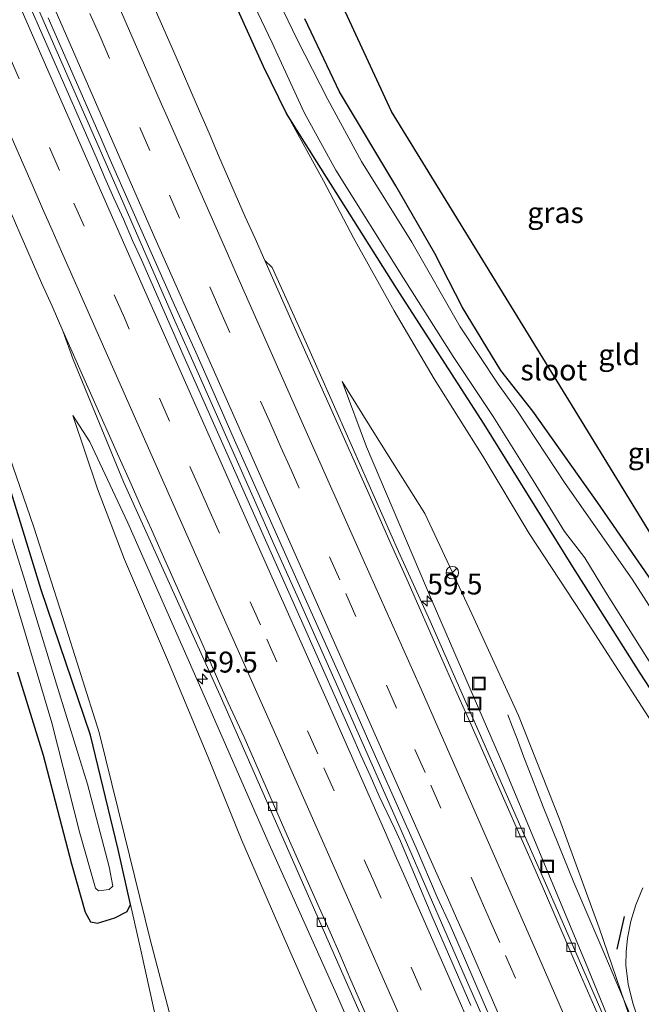
# Model space of a CAD drawing. Units: metres. Extents: x 181138 to 186552, y 562499 to 568750.
# Drawn here: x 185226 to 185300, y 563772 to 563890 of the extents above; entities that cross this region are included whole.
import ezdxf
from ezdxf.enums import TextEntityAlignment as Align

# ---------------------------------------------------------------- set-up
doc = ezdxf.new("R2010")
doc.units = ezdxf.units.M
doc.linetypes.add('VW-3-9_STREEP', pattern=[12, 3, -9])
doc.layers.get('0').update_dxf_attribs({"lineweight": 25})
for name, color, linetype, lineweight in [('B-ME-AM-KILOMETR-S-B1', 7, 'Continuous', 18), ('B-ME-BV-GELEIDECONSTRUCTIE-GELEIDERAIL-L-B1', 213, 'BV-GELEIDERAIL', 18), ('B-ME-GW-KRUINLIJN-L-B1', 93, 'Continuous', 18), ('B-ME-GW-TEENLIJN-L-B1', 93, 'Continuous', 18), ('B-ME-IE-GRASLAND-GV-B6', 93, 'Continuous', 18), ('B-ME-IE-GRONDWERKLIJN-GROND_INGERICHT-GV-B6', 253, 'Continuous', 18), ('B-ME-IE-INRICHTINGSELEMENT-S-B1', 253, 'Continuous', 18), ('B-ME-OG-WATER-GV-B6', 153, 'Continuous', 18), ('B-ME-VH-VERH_SOORT-BITUMEN-GV-B6', 8, 'IE-TERREINAFSCHEIDING-NATUURLIJK-HOUTWAL', 18), ('B-ME-VV-KOLK-S-B1', 8, 'Continuous', 18), ('B-ME-VW-MARKERING-39STREEP-015-L-B1', 255, 'VW-3-9_STREEP', 18), ('B-ME-VW-MARKERING-STREEP-015-L-B1', 7, 'Continuous', 18), ('B-ME-VW-MEUBILAIR_WEGMEUBILAIR-RONA-S-B1', 8, 'Continuous', 18)]:
    doc.layers.add(name, color=color, linetype=linetype, lineweight=lineweight)
for name, color, linetype in [('B-ME-GW-INSTEEKWATERGANG-L-B1', 10, 'Continuous'), ('B-ME-IE-TERREINAFSCHEIDING-SCHRIKHEK-L-B1', 10, 'Continuous'), ('B-ME-KG-KADASTRAAL-OPNAMEDTMGRENS-L-B1', 10, 'Continuous')]:
    doc.layers.add(name, color=color, linetype=linetype)
doc.styles.add('NLCS-ISO', font='NLCS-ISO.TTF')
doc.linetypes.add('BV-GELEIDERAIL', pattern='A,10,-3,[108,NLCS.SHX,S=1,R=0,X=0,Y=0],-3', length=16)
doc.linetypes.add('IE-TERREINAFSCHEIDING-NATUURLIJK-HOUTWAL', pattern='A,7,-1.5,[67,NLCS.SHX,S=0.75,R=45,X=0,Y=0],-1.5,7,-1.5,[70,NLCS.SHX,S=0.75,R=0,X=0,Y=0],-1.5', length=20)

# ---------------------------------------------------------------- blocks, each defined once
blk = doc.blocks.new('hecto')
for p, q in [((0, 0.625), (-0.625, 0)), ((0, -0.625), (0, 0.625)), ((-0.625, 0), (0.625, 0)), ((0.625, 0), (0, -0.625))]:
    blk.add_line(p, q)
blk = doc.blocks.new('kolk')
blk.add_lwpolyline([(-0.5, -0.5), (0.5, -0.5), (0.5, 0.5), (-0.5, 0.5)], close=True)
blk = doc.blocks.new('put')
for p, q in [((0.75, 0.75), (-0.75, 0.75)), ((-0.75, 0.75), (-0.75, -0.75)), ((0.75, -0.75), (0.75, 0.75)), ((-0.75, -0.75), (0.75, -0.75))]:
    blk.add_line(p, q)
blk.add_lwpolyline([(-0.625, 0.625), (0.625, 0.625), (0.625, -0.625), (-0.625, -0.625)], close=True)
blk = doc.blocks.new('wegwijzer')
for q in [(-0.53, -0.53), (0, 0.75), (0.53, -0.53)]:
    blk.add_line((0, 0), q)
blk.add_circle((0, 0), 0.75)

msp = doc.modelspace()

# ---------------------------------------------------------------- linework, layer by layer
at = {"layer": 'B-ME-BV-GELEIDECONSTRUCTIE-GELEIDERAIL-L-B1'}
for points in [[(185223.8403, 563900.4413, 1.0789), (185228.7807, 563889.0815, 1.0836), (185230.0635, 563886.1371, 1.0716), (185237.0571, 563870.1647, 1.0772), (185243.9805, 563854.3819, 1.0736), (185245.9587, 563849.9453, 1.055), (185253.6605, 563832.5919, 1.0516), (185256.0269, 563827.2551, 1.0435), (185259.1005, 563820.3619, 0.993), (185263.4661, 563810.6291, 0.9841), (185271.8449, 563791.6985, 0.8678), (185279.1441, 563774.9581, 0.7264), (185283.2653, 563765.5639, 0.6324)], [(185283.9517, 563806.9499, 0.4317), (185284.4717, 563805.5899, 0.4817), (185285.0717, 563804.0699, 0.5717), (185285.8817, 563801.8999, 0.6624), (185286.8017, 563799.4699, 0.745), (185288.1617, 563795.9599, 0.9062), (185291.8517, 563786.8899, 1.1067), (185295.5417, 563778.2699, 1.2247), (185298.6017, 563770.9999, 1.1617)]]:
    msp.add_polyline3d(points, dxfattribs=at)
at = {"layer": 'B-ME-GW-INSTEEKWATERGANG-L-B1'}
for points in [[(185345.463, 563809.077, -0.987), (185344.977, 563808.524, -0.982), (185343.686, 563807.819, -0.971), (185341.914, 563807.279, -0.892), (185335.045, 563805.474, -0.892), (185327.678, 563804.258, -1.015), (185320.025, 563803.173, -1.016), (185313.406, 563802.566, -1.016), (185311.081, 563801.661, -1.001), (185309.677, 563800.848, -1.001), (185307.599, 563800.836, -0.989), (185306.566, 563801.611, -0.959), (185304.474, 563804.7, -0.954), (185299.756, 563811.93, -0.835), (185291.535, 563824.954, -1.004), (185281.139, 563841.686, -1.211), (185270.648, 563857.938, -1.14), (185261.116, 563873.062, -1.139), (185257.467, 563878.81, -0.861), (185254.751, 563884.421, -0.826), (185244.4, 563907.281, -0.825), (185237.437, 563923.349, -0.922), (185233.848, 563931.259, -1.241)], [(185344.406, 563812.878, -0.572), (185343.893, 563812.962, -0.591), (185341.983, 563812.601, -0.641), (185337.495, 563811.134, -0.747), (185333.593, 563810.129, -0.821), (185330.023, 563809.349, -0.821), (185325.414, 563808.624, -0.903), (185320.47, 563808.112, -0.931), (185316.137, 563807.948, -0.963), (185312.548, 563807.893, -0.971), (185311.344, 563808.164, -0.958), (185310.501, 563808.877, -0.956), (185307.325, 563813.383, -0.935), (185301.144, 563823.009, -0.936), (185294.695, 563832.283, -1.055), (185286.958, 563843.24, -1.223), (185283.118, 563848.113, -1.247), (185278.546, 563855.619, -1.246), (185275.203, 563862.071, -1.226), (185270.566, 563870.179, -1.121), (185263.824, 563881.42, -1.11), (185259.695, 563890.125, -1.139)], [(185225.319, 563812.045, -0.355), (185228.389, 563802.123, -0.355), (185231.769, 563789.118, -0.489), (185233.397, 563783.365, -0.489), (185234.062, 563782.207, -0.488), (185234.878, 563782.046, -0.484), (185236.967, 563782.695, -0.478), (185238.42, 563783.427, -0.478), (185238.831, 563784.26, -0.478), (185237.374, 563790.835, -0.453), (185234.048, 563804.526, -0.304), (185228.157, 563821.889, -0.439), (185221.939, 563842.026, -0.416)]]:
    msp.add_polyline3d(points, dxfattribs=at)
at = {"layer": 'B-ME-GW-KRUINLIJN-L-B1'}
for points in [[(185345.868, 563807.621, -0.296), (185345.368, 563807.292, -0.271), (185344.581, 563806.926, -0.271), (185341.896, 563806.043, -0.271), (185334.785, 563804.078, -0.163), (185328.702, 563802.725, 0.045), (185321.816, 563801.524, 0.097), (185317.681, 563800.958, 0.184), (185314.569, 563800.114, 0.227), (185311.823, 563799.115, 0.227), (185308.903, 563798.123, 0.253), (185307.195, 563797.702, 0.251), (185306.001, 563798.489, 0.219), (185305.065, 563800.012, 0.218), (185300.386, 563807.315, 0.215), (185292.742, 563819.105, 0.265), (185286.494, 563828.637, 0.272), (185280.964, 563837.856, 0.013), (185275.133, 563847.103, -0.142), (185270.36, 563855.254, -0.363), (185265.489, 563863.959, -0.574), (185261.918, 563870.791, -0.852), (185257.467, 563878.81, -0.861)], [(185264.153, 563846.798, -0.063), (185268.122, 563840.371, 0.137), (185274.028, 563831, 0.323), (185279.633, 563819.028, 0.523), (185285.225, 563806.869, 0.557), (185290.141, 563794.488, 0.563), (185294.853, 563781.471, 0.554), (185298.421, 563771.119, 0.458), (185308.673, 563747.048, -0.087), (185322.521, 563714.691, -0.607), (185336.215, 563682.713, -1.199), (185349.09, 563652.198, -1.855), (185360.83, 563623.729, -2.573), (185374.203, 563591.566, -3.483), (185380.374, 563576.831, -3.993)], [(185231.917, 563842.714, 0.107), (185234.901, 563833.971, 0.328), (185238.111, 563825.517, 0.469), (185243.495, 563812.965, 0.528), (185248.17, 563801.751, 0.544), (185252.158, 563791.931, 0.594), (185257.011, 563780.737, 0.595), (185263.805, 563765.212, 0.512), (185270.613, 563748.62, 0.493), (185277.245, 563732.132, 0.493), (185284.036, 563714.695, 0.489), (185290.539, 563698.263, 0.453), (185297.571, 563680.207, 0.453), (185302.682, 563665.792, 0.46), (185309.472, 563645.455, 0.46), (185315.904, 563626.506, 0.469), (185322.625, 563606.513, 0.465), (185329.432, 563585.927, 0.431), (185335.96, 563565.18, 0.466)], [(185223.088, 563841.417, 0.12), (185227.288, 563829.385, 0.269), (185230.68, 563818.698, 0.423), (185235.076, 563804.816, 0.408), (185238.119, 563792.548, 0.33), (185241.175, 563780.076, 0.283), (185244.745, 563766.583, 0.283), (185247.494, 563755.417, 0.283), (185250.479, 563743.727, 0.293), (185254.406, 563728.14, 0.273), (185258.833, 563710.553, 0.263), (185262.436, 563695.462, 0.263), (185266.053, 563680.912, 0.263), (185270.053, 563664.581, 0.263), (185272.624, 563653.676, 0.266), (185275.883, 563639.452, 0.264), (185278.739, 563628.1, 0.265), (185282.02, 563617.184, 0.311), (185285.667, 563601.791, 0.273), (185289.513, 563584.937, 0.269), (185293.447, 563568.11, 0.19), (185296.917, 563554.938, 0.192)]]:
    msp.add_polyline3d(points, dxfattribs=at)
at = {"layer": 'B-ME-GW-TEENLIJN-L-B1'}
for points in [[(185264.153, 563846.798, -0.063), (185267.046, 563838.964, -0.027), (185275.037, 563820.255, -0.087), (185283.471, 563800.782, -0.238), (185293.512, 563776.645, -0.433), (185299.567, 563761.853, -0.584), (185304.5247, 563750.0448, -0.6536)], [(185231.917, 563842.714, 0.107), (185233.961, 563839.585, 0.083), (185238.502, 563829.901, 0.076), (185246.909, 563810.834, 0.022), (185255.408, 563791.467, -0.047), (185263.462, 563773.57, -0.24), (185272.925, 563751.92, -0.442), (185282.508, 563729.808, -0.708), (185291.389, 563708.624, -1.012), (185294.517, 563702.276, -1.12), (185300.809, 563687.703, -1.444), (185310.352, 563665.092, -1.844), (185317.568, 563647.97, -2.241), (185325.204, 563628.834, -2.638), (185333.378, 563609.256, -3.195), (185340.293, 563591.93, -3.702), (185347.799, 563573.802, -4.285), (185349.835, 563568.82, -4.453)], [(185290.772, 563570.693, -0.734), (185286.356, 563588.247, -0.734), (185282.509, 563604.516, -0.65), (185278.034, 563623.318, -0.628), (185273.816, 563642.31, -0.46), (185268.436, 563663.717, -0.46), (185262.989, 563686.078, -0.46), (185258.848, 563703.766, -0.44), (185255.176, 563718.373, -0.372), (185250.202, 563738.116, -0.376), (185245.509, 563755.815, -0.407), (185242.148, 563769.422, -0.403), (185240.083, 563778.816, -0.426), (185238.831, 563784.26, -0.478)]]:
    msp.add_polyline3d(points, dxfattribs=at)
at = {"layer": 'B-ME-IE-GRASLAND-GV-B6'}
for points in [[(185304.474, 563804.7, -0.954), (185299.756, 563811.93, -0.835), (185291.535, 563824.954, -1.004), (185281.139, 563841.686, -1.211), (185270.648, 563857.938, -1.14), (185261.116, 563873.062, -1.139), (185257.467, 563878.81, -0.861), (185254.751, 563884.421, -0.826), (185244.4, 563907.281, -0.825)], [(185244.4, 563907.281, -0.825), (185254.751, 563884.421, -0.826), (185257.467, 563878.81, -0.861)], [(185279.5459, 563772.2031, -0.08), (185274.8747, 563782.9273, 0.0046), (185271.0979, 563791.8619, 0.0419), (185270.4229, 563793.3063, 0.0726), (185268.5671, 563797.2259, 0.0957), (185267.4753, 563799.6799, 0.1349), (185266.3833, 563802.1341, 0.1332), (185265.3069, 563804.6043, 0.1655), (185259.7637, 563817.1225, 0.21), (185254.6567, 563828.5291, 0.2777), (185250.4989, 563837.8713, 0.2598), (185245.2607, 563849.6997, 0.2663), (185240.1395, 563861.3387, 0.2597), (185239.0827, 563863.6251, 0.27), (185237.9849, 563866.2025, 0.2763), (185236.8413, 563868.7059, 0.27), (185235.7777, 563871.1515, 0.2825), (185234.7141, 563873.5971, 0.2635), (185229.2559, 563886.0371, 0.2769), (185228.1075, 563888.6745, 0.2909), (185226.9591, 563891.3119, 0.2731), (185222.7745, 563901.0489, 0.2652)], [(185304.5247, 563750.0448, -0.6536), (185289.6167, 563784.1789, -0.2955), (185274.6578, 563818.1368, -0.0867), (185270.8908, 563826.4803, -0.0313), (185259.881, 563851.3236, 0.0112), (185255.7873, 563860.3967, -0.0078), (185254.9067, 563861.2669, -0.0406), (185253.7333, 563863.8729, -0.0394), (185252.5599, 563866.4791, -0.0236), (185249.3713, 563873.8191, -0.0289), (185248.2207, 563876.4583, -0.0454), (185246.7983, 563879.7491, -0.0313), (185244.2735, 563885.5457, -0.047), (185238.8183, 563897.9917, -0.055)], [(185253.229, 563892.659, -2.196), (185255.763, 563887.283, -2.196), (185259.589, 563878.924, -2.196), (185263.383, 563872.04, -2.196), (185271.475, 563859.159, -2.196), (185277.403, 563849.796, -2.196), (185282.206, 563842.604, -2.196), (185286.978, 563834.965, -2.196), (185290.726, 563828.858, -2.196), (185293.151, 563825.714, -2.196), (185295.631, 563821.649, -2.196), (185303.267, 563809.492, -2.196)], [(185303.621, 563815.727, -2.196), (185298.812, 563823.173, -2.196), (185290.811, 563834.584, -2.196), (185285.025, 563843.37, -2.196), (185282.783, 563846.473, -2.196), (185278.256, 563853.325, -2.196), (185272.472, 563863.439, -2.196), (185266.443, 563873.087, -2.196), (185262.428, 563880.488, -2.196), (185258.776, 563887.659, -2.196), (185256.556, 563892.219, -2.196)], [(185228.9919, 563890.2505, 0.2389), (185233.9127, 563878.9999, 0.2373), (185235.2037, 563876.0569, 0.2198), (185236.4163, 563873.2945, 0.2368), (185238.8419, 563867.7699, 0.2455), (185244.1109, 563855.8945, 0.2519), (185246.6363, 563850.3137, 0.24), (185248.0057, 563847.2083, 0.2537), (185251.1255, 563840.1333, 0.2277), (185255.4231, 563830.4859, 0.2393), (185259.6997, 563820.8529, 0.1911), (185263.0173, 563813.4631, 0.1674), (185264.2831, 563810.6443, 0.1426), (185267.3343, 563803.7767, 0.1339), (185268.4557, 563801.2609, 0.1069), (185272.9781, 563791.0423, 0.0468), (185275.5103, 563785.1331, -0.0058), (185277.0611, 563781.7941, -0.03), (185278.7527, 563777.8505, -0.0663), (185279.8815, 563775.2629, -0.0601), (185281.0103, 563772.6753, -0.1062), (185282.5219, 563769.2087, -0.14)], [(185259.695, 563890.125, -1.139), (185263.824, 563881.42, -1.11), (185270.566, 563870.179, -1.121), (185275.203, 563862.071, -1.226), (185278.546, 563855.619, -1.246), (185283.118, 563848.113, -1.247), (185286.958, 563843.24, -1.223), (185294.695, 563832.283, -1.055), (185301.144, 563823.009, -0.936)], [(185300.386, 563807.315, 0.215), (185292.742, 563819.105, 0.265), (185286.494, 563828.637, 0.272), (185280.964, 563837.856, 0.013), (185275.133, 563847.103, -0.142), (185270.36, 563855.254, -0.363), (185265.489, 563863.959, -0.574), (185261.918, 563870.791, -0.852), (185257.467, 563878.81, -0.861), (185261.116, 563873.062, -1.139), (185270.648, 563857.938, -1.14), (185281.139, 563841.686, -1.211), (185291.535, 563824.954, -1.004), (185299.756, 563811.93, -0.835), (185304.474, 563804.7, -0.954)], [(185257.467, 563878.81, -0.861), (185261.918, 563870.791, -0.852), (185265.489, 563863.959, -0.574), (185270.36, 563855.254, -0.363), (185275.133, 563847.103, -0.142), (185280.964, 563837.856, 0.013), (185286.494, 563828.637, 0.272), (185292.742, 563819.105, 0.265), (185300.386, 563807.315, 0.215)], [(185221.3967, 563874.0843, -0.0165), (185225.5899, 563864.5153, -0.0335), (185228.1973, 563858.5901, -0.0037), (185229.4479, 563855.7773, -0.0092), (185230.7417, 563852.8536, -0.0135), (185231.967, 563849.4253, 0.033), (185238.0036, 563834.8064, 0.0084), (185249.538, 563809.2711, -0.0595), (185273.8971, 563753.9367, -0.4458)], [(185298.421, 563771.119, 0.458), (185294.853, 563781.471, 0.554), (185290.141, 563794.488, 0.563), (185285.225, 563806.869, 0.557), (185279.633, 563819.028, 0.523), (185274.028, 563831, 0.323), (185268.122, 563840.371, 0.137), (185264.153, 563846.798, -0.063), (185267.046, 563838.964, -0.027), (185275.037, 563820.255, -0.087), (185283.471, 563800.782, -0.238), (185293.512, 563776.645, -0.433), (185299.567, 563761.853, -0.584)], [(185299.567, 563761.853, -0.584), (185293.512, 563776.645, -0.433), (185283.471, 563800.782, -0.238), (185275.037, 563820.255, -0.087), (185267.046, 563838.964, -0.027), (185264.153, 563846.798, -0.063), (185268.122, 563840.371, 0.137), (185274.028, 563831, 0.323), (185279.633, 563819.028, 0.523), (185285.225, 563806.869, 0.557), (185290.141, 563794.488, 0.563), (185294.853, 563781.471, 0.554), (185298.421, 563771.119, 0.458)], [(185272.925, 563751.92, -0.442), (185263.462, 563773.57, -0.24), (185255.408, 563791.467, -0.047), (185246.909, 563810.834, 0.022), (185238.502, 563829.901, 0.076), (185233.961, 563839.585, 0.083), (185231.917, 563842.714, 0.107), (185234.901, 563833.971, 0.328), (185238.111, 563825.517, 0.469), (185243.495, 563812.965, 0.528), (185248.17, 563801.751, 0.544), (185252.158, 563791.931, 0.594), (185257.011, 563780.737, 0.595), (185263.805, 563765.212, 0.512)], [(185263.805, 563765.212, 0.512), (185257.011, 563780.737, 0.595), (185252.158, 563791.931, 0.594), (185248.17, 563801.751, 0.544), (185243.495, 563812.965, 0.528), (185238.111, 563825.517, 0.469), (185234.901, 563833.971, 0.328), (185231.917, 563842.714, 0.107), (185233.961, 563839.585, 0.083), (185238.502, 563829.901, 0.076), (185246.909, 563810.834, 0.022), (185255.408, 563791.467, -0.047), (185263.462, 563773.57, -0.24), (185272.925, 563751.92, -0.442)], [(185221.939, 563842.026, -0.416), (185228.157, 563821.889, -0.439), (185234.048, 563804.526, -0.304), (185237.374, 563790.835, -0.453), (185238.831, 563784.26, -0.478), (185238.42, 563783.427, -0.478), (185236.967, 563782.695, -0.478), (185234.878, 563782.046, -0.484), (185234.062, 563782.207, -0.488), (185233.397, 563783.365, -0.489), (185231.769, 563789.118, -0.489), (185228.389, 563802.123, -0.355), (185225.319, 563812.045, -0.355)], [(185296.917, 563554.938, 0.192), (185295.298, 563554.514, -0.734), (185291.921, 563568.408, -0.734), (185290.772, 563570.693, -0.734), (185286.356, 563588.247, -0.734), (185282.509, 563604.516, -0.65), (185278.034, 563623.318, -0.628), (185273.816, 563642.31, -0.46), (185268.436, 563663.717, -0.46), (185262.989, 563686.078, -0.46), (185258.848, 563703.766, -0.44), (185255.176, 563718.373, -0.372), (185250.202, 563738.116, -0.376), (185245.509, 563755.815, -0.407), (185242.148, 563769.422, -0.403), (185240.083, 563778.816, -0.426), (185238.831, 563784.26, -0.478), (185237.374, 563790.835, -0.453), (185234.048, 563804.526, -0.304), (185228.157, 563821.889, -0.439), (185221.939, 563842.026, -0.416)], [(185244.745, 563766.583, 0.283), (185241.175, 563780.076, 0.283), (185238.119, 563792.548, 0.33), (185235.076, 563804.816, 0.408), (185230.68, 563818.698, 0.423), (185227.288, 563829.385, 0.269), (185223.088, 563841.417, 0.12)], [(185223.088, 563841.417, 0.12), (185227.288, 563829.385, 0.269), (185230.68, 563818.698, 0.423), (185235.076, 563804.816, 0.408), (185238.119, 563792.548, 0.33), (185241.175, 563780.076, 0.283), (185244.745, 563766.583, 0.283), (185247.494, 563755.417, 0.283), (185250.479, 563743.727, 0.293), (185254.406, 563728.14, 0.273), (185258.833, 563710.553, 0.263), (185262.436, 563695.462, 0.263), (185266.053, 563680.912, 0.263), (185270.053, 563664.581, 0.263), (185272.624, 563653.676, 0.266), (185275.883, 563639.452, 0.264), (185278.739, 563628.1, 0.265), (185282.02, 563617.184, 0.311), (185285.667, 563601.791, 0.273), (185289.513, 563584.937, 0.269), (185293.447, 563568.11, 0.19), (185296.917, 563554.938, 0.192)], [(185224.142, 563823.604, -1.333), (185225.935, 563817.792, -1.333), (185229.417, 563805.989, -1.333), (185232.757, 563792.802, -1.333), (185234.63, 563786.222, -1.333), (185234.992, 563785.92, -1.333), (185236.264, 563786.06, -1.333), (185236.699, 563786.463, -1.333), (185236.283, 563788.781, -1.333), (185233.694, 563798.646, -1.333), (185229.972, 563810.594, -1.333), (185226.182, 563822.996, -1.333), (185221.752, 563837.063, -1.333)], [(185225.319, 563812.045, -0.355), (185228.389, 563802.123, -0.355), (185231.769, 563789.118, -0.489), (185233.397, 563783.365, -0.489), (185234.062, 563782.207, -0.488), (185234.878, 563782.046, -0.484), (185236.967, 563782.695, -0.478), (185238.42, 563783.427, -0.478), (185238.831, 563784.26, -0.478), (185240.083, 563778.816, -0.426), (185242.148, 563769.422, -0.403)], [(185300.0991, 563786.2533, 0.621), (185299.2671, 563784.2145, 0.6468), (185298.6557, 563782.2927, 0.6301), (185298.2557, 563780.2471, 0.6546), (185298.0987, 563778.6257, 0.601), (185298.0475, 563777.0389, 0.5304), (185298.3319, 563774.7641, 0.458), (185298.8913, 563772.4861, 0.4408), (185299.6191, 563770.3757, 0.4483)]]:
    msp.add_polyline3d(points, dxfattribs=at)
at = {"layer": 'B-ME-IE-GRONDWERKLIJN-GROND_INGERICHT-GV-B6'}
for points in [[(185256.76, 563907.76, -0.719), (185270.051, 563879.069, -0.766), (185291.235, 563844.565, -0.845), (185311.509, 563811.546, -0.852)], [(185301.144, 563823.009, -0.936), (185294.695, 563832.283, -1.055), (185286.958, 563843.24, -1.223), (185283.118, 563848.113, -1.247), (185278.546, 563855.619, -1.246), (185275.203, 563862.071, -1.226), (185270.566, 563870.179, -1.121), (185263.824, 563881.42, -1.11), (185259.695, 563890.125, -1.139)]]:
    msp.add_polyline3d(points, dxfattribs=at)
at = {"layer": 'B-ME-IE-TERREINAFSCHEIDING-SCHRIKHEK-L-B1'}
msp.add_line((185297.043, 563778.935, 0.411), (185297.888, 563782.841, 0.538), dxfattribs=at)
at = {"layer": 'B-ME-KG-KADASTRAAL-OPNAMEDTMGRENS-L-B1'}
msp.add_polyline3d([(185449.245, 563594.897, -0.833), (185431.697, 563623.851, -0.844), (185415.976, 563649.791, -0.724), (185403.561, 563668.853, -0.805), (185390.958, 563688.203, -0.809), (185375.558, 563711.846, -0.862), (185363.288, 563730.997, -0.889), (185346.739, 563756.824, -0.797), (185330.957, 563781.457, -0.907), (185353.449, 563790.247, -0.643), (185352.277, 563794.139, -0.678), (185351.498, 563796.722, -0.582), (185350.257, 563800.842, -0.233), (185349.822, 563802.284, -0.179), (185348.558, 563806.479, -0.178), (185347.092, 563811.273, -0.334), (185346.452, 563813.469, -0.414), (185344.994, 563818.308, -0.559), (185311.509, 563811.546, -0.852), (185291.235, 563844.565, -0.845), (185270.051, 563879.069, -0.766), (185256.76, 563907.76, -0.719), (185244.64, 563933.923, -0.912)], dxfattribs=at)
at = {"layer": 'B-ME-OG-WATER-GV-B6'}
for points in [[(185303.267, 563809.492, -2.196), (185295.631, 563821.649, -2.196), (185293.151, 563825.714, -2.196), (185290.726, 563828.858, -2.196), (185286.978, 563834.965, -2.196), (185282.206, 563842.604, -2.196), (185277.403, 563849.796, -2.196), (185271.475, 563859.159, -2.196), (185263.383, 563872.04, -2.196), (185259.589, 563878.924, -2.196), (185255.763, 563887.283, -2.196), (185253.229, 563892.659, -2.196)], [(185256.556, 563892.219, -2.196), (185258.776, 563887.659, -2.196), (185262.428, 563880.488, -2.196), (185266.443, 563873.087, -2.196), (185272.472, 563863.439, -2.196), (185278.256, 563853.325, -2.196), (185282.783, 563846.473, -2.196), (185285.025, 563843.37, -2.196), (185290.811, 563834.584, -2.196), (185298.812, 563823.173, -2.196), (185303.621, 563815.727, -2.196)], [(185221.752, 563837.063, -1.333), (185226.182, 563822.996, -1.333), (185229.972, 563810.594, -1.333), (185233.694, 563798.646, -1.333), (185236.283, 563788.781, -1.333), (185236.699, 563786.463, -1.333), (185236.264, 563786.06, -1.333), (185234.992, 563785.92, -1.333), (185234.63, 563786.222, -1.333), (185232.757, 563792.802, -1.333), (185229.417, 563805.989, -1.333), (185225.935, 563817.792, -1.333), (185224.142, 563823.604, -1.333)]]:
    msp.add_polyline3d(points, dxfattribs=at)
at = {"layer": 'B-ME-VH-VERH_SOORT-BITUMEN-GV-B6'}
for points in [[(185222.7745, 563901.0489, 0.2652), (185226.9591, 563891.3119, 0.2731), (185228.1075, 563888.6745, 0.2909), (185229.2559, 563886.0371, 0.2769), (185234.7141, 563873.5971, 0.2635), (185235.7777, 563871.1515, 0.2825), (185236.8413, 563868.7059, 0.27), (185237.9849, 563866.2025, 0.2763), (185239.0827, 563863.6251, 0.27), (185240.1395, 563861.3387, 0.2597), (185245.2607, 563849.6997, 0.2663), (185250.4989, 563837.8713, 0.2598), (185254.6567, 563828.5291, 0.2777), (185259.7637, 563817.1225, 0.21), (185265.3069, 563804.6043, 0.1655), (185266.3833, 563802.1341, 0.1332), (185267.4753, 563799.6799, 0.1349), (185268.5671, 563797.2259, 0.0957), (185270.4229, 563793.3063, 0.0726), (185271.0979, 563791.8619, 0.0419), (185274.8747, 563782.9273, 0.0046), (185279.5459, 563772.2031, -0.08)], [(185238.8183, 563897.9917, -0.055), (185244.2735, 563885.5457, -0.047), (185246.7983, 563879.7491, -0.0313), (185248.2207, 563876.4583, -0.0454), (185249.3713, 563873.8191, -0.0289), (185252.5599, 563866.4791, -0.0236), (185253.7333, 563863.8729, -0.0394), (185254.9067, 563861.2669, -0.0406), (185258.7637, 563852.5411, -0.0549), (185262.7801, 563843.5555, -0.0371), (185267.3609, 563833.2945, -0.0754), (185268.6885, 563830.2951, -0.0629), (185270.0159, 563827.2957, -0.0875), (185271.8541, 563823.1459, -0.0985), (185275.8945, 563814.0105, -0.1599), (185277.6755, 563809.9463, -0.1638), (185279.0703, 563806.8135, -0.1944), (185280.4649, 563803.6807, -0.2005), (185285.8193, 563791.5759, -0.29), (185287.0531, 563788.7955, -0.3129), (185288.3191, 563785.8801, -0.3122), (185292.6545, 563775.8531, -0.4156), (185297.3919, 563765.0231, -0.5218)], [(185282.5219, 563769.2087, -0.14), (185281.0103, 563772.6753, -0.1062), (185279.8815, 563775.2629, -0.0601), (185278.7527, 563777.8505, -0.0663), (185277.0611, 563781.7941, -0.03), (185275.5103, 563785.1331, -0.0058), (185272.9781, 563791.0423, 0.0468), (185268.4557, 563801.2609, 0.1069), (185267.3343, 563803.7767, 0.1339), (185264.2831, 563810.6443, 0.1426), (185263.0173, 563813.4631, 0.1674), (185259.6997, 563820.8529, 0.1911), (185255.4231, 563830.4859, 0.2393), (185251.1255, 563840.1333, 0.2277), (185248.0057, 563847.2083, 0.2537), (185246.6363, 563850.3137, 0.24), (185244.1109, 563855.8945, 0.2519), (185238.8419, 563867.7699, 0.2455), (185236.4163, 563873.2945, 0.2368), (185235.2037, 563876.0569, 0.2198), (185233.9127, 563878.9999, 0.2373), (185228.9919, 563890.2505, 0.2389)], [(185268.7535, 563767.0737, -0.3785), (185265.1917, 563775.2479, -0.2869), (185263.8477, 563778.3287, -0.2679), (185262.6933, 563780.9693, -0.2307), (185257.8359, 563791.8657, -0.1906), (185252.4057, 563804.2859, -0.1207), (185250.5037, 563808.3735, -0.1221), (185249.3605, 563810.9747, -0.0949), (185248.2171, 563813.5757, -0.0835), (185247.0739, 563816.1769, -0.0591), (185242.6243, 563826.1837, -0.042), (185241.3273, 563829.0847, -0.0147), (185240.0303, 563831.9857, -0.0159), (185238.7331, 563834.8869, -0.0369), (185237.2751, 563838.1509, -0.0446), (185234.3591, 563844.6793, -0.0256), (185230.7417, 563852.8536, -0.0135), (185229.4479, 563855.7773, -0.0092), (185228.1973, 563858.5901, -0.0037), (185225.5899, 563864.5153, -0.0335), (185221.3967, 563874.0843, -0.0165)], [(185297.3919, 563765.0231, -0.5218), (185292.6545, 563775.8531, -0.4156), (185288.3191, 563785.8801, -0.3122), (185287.0531, 563788.7955, -0.3129), (185285.8193, 563791.5759, -0.29), (185280.4649, 563803.6807, -0.2005), (185279.0703, 563806.8135, -0.1944), (185277.6755, 563809.9463, -0.1638), (185275.8945, 563814.0105, -0.1599), (185271.8541, 563823.1459, -0.0985), (185270.0159, 563827.2957, -0.0875), (185268.6885, 563830.2951, -0.0629), (185267.3609, 563833.2945, -0.0754), (185262.7801, 563843.5555, -0.0371), (185258.7637, 563852.5411, -0.0549), (185254.9067, 563861.2669, -0.0406), (185255.7873, 563860.3967, -0.0078), (185259.881, 563851.3236, 0.0112), (185270.8908, 563826.4803, -0.0313), (185274.6578, 563818.1368, -0.0867), (185289.6167, 563784.1789, -0.2955), (185304.5247, 563750.0448, -0.6536)], [(185230.7417, 563852.8536, -0.0135), (185234.3591, 563844.6793, -0.0256), (185237.2751, 563838.1509, -0.0446), (185238.7331, 563834.8869, -0.0369), (185240.0303, 563831.9857, -0.0159), (185241.3273, 563829.0847, -0.0147), (185242.6243, 563826.1837, -0.042), (185247.0739, 563816.1769, -0.0591), (185248.2171, 563813.5757, -0.0835), (185249.3605, 563810.9747, -0.0949), (185250.5037, 563808.3735, -0.1221), (185252.4057, 563804.2859, -0.1207), (185257.8359, 563791.8657, -0.1906), (185262.6933, 563780.9693, -0.2307), (185263.8477, 563778.3287, -0.2679), (185265.1917, 563775.2479, -0.2869), (185268.7535, 563767.0737, -0.3785)], [(185273.8971, 563753.9367, -0.4458), (185249.538, 563809.2711, -0.0595), (185238.0036, 563834.8064, 0.0084), (185231.967, 563849.4253, 0.033), (185230.7417, 563852.8536, -0.0135)], [(185299.6191, 563770.3757, 0.4483), (185298.8913, 563772.4861, 0.4408), (185298.3319, 563774.7641, 0.458), (185298.0475, 563777.0389, 0.5304), (185298.0987, 563778.6257, 0.601), (185298.2557, 563780.2471, 0.6546), (185298.6557, 563782.2927, 0.6301), (185299.2671, 563784.2145, 0.6468), (185300.0991, 563786.2533, 0.621)]]:
    msp.add_polyline3d(points, dxfattribs=at)
at = {"layer": 'B-ME-VW-MARKERING-39STREEP-015-L-B1'}
for points in [[(185289.7073, 563764.4653, -0.2866), (185283.0037, 563779.7157, -0.14), (185281.8865, 563782.2575, -0.129), (185280.7691, 563784.7993, -0.1), (185274.0499, 563800.0655, 0.0007), (185270.6513, 563807.7381, 0.0534), (185263.8541, 563823.0831, 0.12), (185258.0277, 563836.2195, 0.16), (185256.8139, 563838.9515, 0.1531), (185255.6001, 563841.6833, 0.17), (185249.5307, 563855.3427, 0.18), (185241.1329, 563874.4189, 0.18), (185235.1877, 563888.0193, 0.17), (185228.0533, 563904.3399, 0.16), (185219.8165, 563923.2453, 0.18)], [(185359.506, 563571.3681, -4.3955), (185354.2983, 563584.0125, -3.9839), (185347.6609, 563600.0817, -3.48), (185344.3495, 563608.0803, -3.2316), (185338.8305, 563621.4113, -2.8596), (185330.9449, 563640.4639, -2.3727), (185329.8011, 563643.2273, -2.2918), (185321.8281, 563662.1931, -1.8634), (185315.1339, 563677.9453, -1.5189), (185307.7613, 563695.2595, -1.1811), (185300.1447, 563712.9717, -0.8878), (185292.7767, 563730.1519, -0.61), (185284.7277, 563748.6135, -0.3977), (185276.9265, 563766.4517, -0.1891), (185273.6009, 563774.0521, -0.1174), (185267.9955, 563786.8715, -0.0037), (185261.2149, 563802.2951, 0.08), (185254.3635, 563817.7079, 0.1529), (185248.3645, 563831.1693, 0.2), (185247.1501, 563833.8923, 0.19), (185243.5073, 563842.0617, 0.21), (185238.1027, 563854.3877, 0.22), (185230.3597, 563871.9993, 0.209), (185223.5211, 563887.5013, 0.21)]]:
    msp.add_polyline3d(points, dxfattribs=at)
at = {"layer": 'B-ME-VW-MARKERING-STREEP-015-L-B1'}
for points in [[(185224.1051, 563922.4167, 0.0971), (185230.7891, 563906.9841, 0.08), (185238.4459, 563889.3281, 0.0791), (185239.4289, 563887.0731, 0.09), (185242.3783, 563880.3079, 0.0791), (185243.3613, 563878.0527, 0.0891), (185250.4175, 563862.0991, 0.0905), (185251.4697, 563859.7165, 0.0789), (185259.6903, 563841.1687, 0.07), (185266.6639, 563825.5301, 0.0356), (185273.4105, 563810.3697, -0.0405), (185280.2045, 563794.9717, -0.1385), (185287.3891, 563778.6213, -0.2624), (185295.4729, 563760.0667, -0.4404)], [(185222.2351, 563908.4747, 0.26), (185228.9681, 563893.1469, 0.2567), (185234.6483, 563880.1841, 0.25), (185241.5927, 563864.3207, 0.26), (185248.5547, 563848.6225, 0.26), (185255.1949, 563833.6023, 0.25), (185262.1465, 563817.9937, 0.1981), (185270.0725, 563800.0715, 0.1009), (185275.6161, 563787.5951, 0.03), (185276.7191, 563785.1161, 0.0019), (185277.8219, 563782.6371, -0.01), (185278.9249, 563780.1581, -0.039), (185281.0705, 563775.2157, -0.07), (185288.5757, 563757.9397, -0.2426)], [(185282.6687, 563762.3813, -0.1529), (185277.1663, 563774.9793, -0.03), (185272.7783, 563784.9703, 0.0376), (185271.6369, 563787.5633, 0.07), (185270.4955, 563790.1561, 0.08), (185269.3539, 563792.7491, 0.1071), (185262.3323, 563808.6057, 0.2014), (185254.1029, 563827.0901, 0.2865), (185247.2877, 563842.4395, 0.2898), (185240.5161, 563857.7105, 0.29), (185233.5933, 563873.3721, 0.2875), (185227.9657, 563886.2897, 0.3), (185223.2783, 563896.9849, 0.2905)], [(185219.2127, 563888.1749, 0.11), (185227.1747, 563870.0455, 0.12), (185228.3161, 563867.4675, 0.12), (185229.4575, 563864.8897, 0.1064), (185230.5989, 563862.3119, 0.12), (185238.6785, 563844.0425, 0.1155), (185246.9519, 563825.3017, 0.09), (185249.2641, 563820.1019, 0.0627), (185256.2005, 563804.5027, 0.0082), (185264.5055, 563785.7367, -0.0955), (185272.5801, 563767.3793, -0.2622)]]:
    msp.add_polyline3d(points, dxfattribs=at)

# ---------------------------------------------------------------- block references
at = {"layer": 'B-ME-AM-KILOMETR-S-B1', "rotation": 90}
for p in [(185274.3018, 563820.548, -0.0404), (185247.4325, 563811.2156, 0.0215)]:
    msp.add_blockref('hecto', p, dxfattribs=at)
at = {"layer": 'B-ME-IE-INRICHTINGSELEMENT-S-B1', "rotation": 90}
for p in [(185280.496, 563810.683, 0.137), (185279.974, 563808.294, -0.157), (185288.657, 563788.831, -0.285)]:
    msp.add_blockref('put', p, dxfattribs=at)
at = {"layer": 'B-ME-VV-KOLK-S-B1', "rotation": 90}
for p in [(185279.2554, 563806.6665, -0.2194), (185255.8138, 563796.0197, -0.1799), (185285.4234, 563792.8814, -0.3151), (185261.643, 563782.156, -0.331), (185291.4989, 563779.1674, -0.4317)]:
    msp.add_blockref('kolk', p, dxfattribs=at)
at = {"layer": 'B-ME-VW-MEUBILAIR_WEGMEUBILAIR-RONA-S-B1', "rotation": 90}
msp.add_blockref('wegwijzer', (185277.311, 563823.934, 0.509), dxfattribs=at)

# ---------------------------------------------------------------- texts
at = {"layer": 'B-ME-AM-KILOMETR-S-B1', "ltscale": 0.2, "style": 'NLCS-ISO'}
for p in [(185274.3018, 563820.548, -0.0404), (185247.4325, 563811.2156, 0.0215)]:
    msp.add_text('59.5', height=2.5, dxfattribs=at).set_placement(p, align=Align.BOTTOM_LEFT)
at = {"layer": 'B-ME-IE-GRASLAND-GV-B6', "ltscale": 0.2, "style": 'NLCS-ISO'}
for p in [(185289.6555, 563866.9805), (185301.6675, 563838.256)]:
    msp.add_text('gras', height=2.5, dxfattribs=at).set_placement(p, align=Align.MIDDLE_CENTER)
at = {"layer": 'B-ME-IE-GRONDWERKLIJN-GROND_INGERICHT-GV-B6', "ltscale": 0.2, "style": 'NLCS-ISO'}
msp.add_text('gld', height=2.5, dxfattribs=at).set_placement((185297.2754, 563850.0033), align=Align.MIDDLE_CENTER)
at = {"layer": 'B-ME-OG-WATER-GV-B6', "ltscale": 0.2, "style": 'NLCS-ISO'}
msp.add_text('sloot', height=2.5, dxfattribs=at).set_placement((185289.449, 563848.174), align=Align.MIDDLE_CENTER)

doc.saveas('drawing.dxf')
